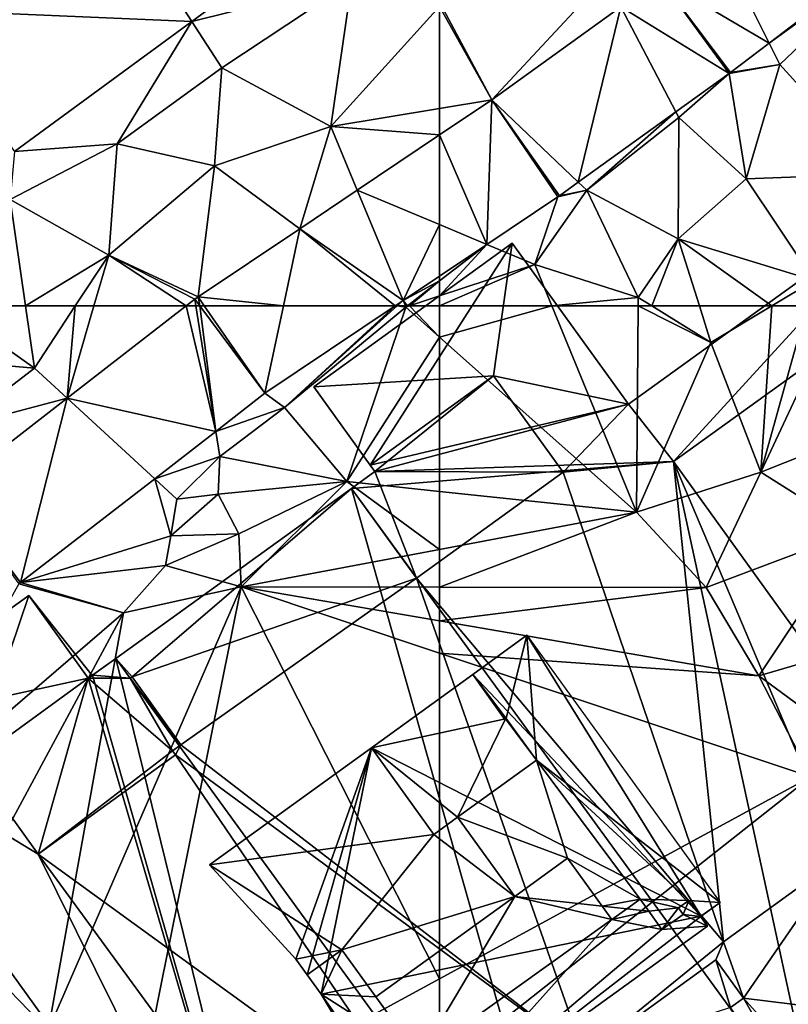
# Model space of a CAD drawing. Extents: x 573000 to 574044, y 6222981 to 6224028.
# Drawn here: x 573103 to 573143, y 6223589 to 6223640 of the extents above; entities that cross this region are included whole.
import ezdxf

# ---------------------------------------------------------------- set-up
doc = ezdxf.new("R2010")
doc.units = 0
doc.header["$MEASUREMENT"] = 0
for name, color, linetype in [('Bygninger_LOD2', 1, 'Continuous'), ('Terraen', 33, 'Continuous'), ('Terraen_vej', 33, 'Continuous')]:
    doc.layers.add(name, color=color, linetype=linetype)

# ---------------------------------------------------------------- blocks, each defined once
blk = doc.blocks.new('1km_6223_573_UTM32_ACAD_1_FMEBLOCK12')
at = {"layer": 'Terraen_vej', "color": 251, "true_color": 0x555555}
for points in [[(-51.216, -45.759, 2.818), (-45.634, -49.048, 2.921), (-48.358, -43.579, 2.822)], [(-48.358, -43.579, 2.822), (-45.634, -49.048, 2.921), (-38.613, -43.693, 2.906)], [(-51.216, -45.759, 2.818), (-53.221, -47.201, 2.846), (-47.678, -50.606, 2.925)], [(-51.216, -45.759, 2.818), (-47.611, -50.555, 2.925), (-45.634, -49.048, 2.921)], [(-51.216, -45.759, 2.818), (-47.678, -50.606, 2.925), (-47.611, -50.555, 2.925)], [(-59.832, -51.956, 2.935), (-55.402, -56.16, 2.932), (-53.221, -47.201, 2.846)], [(-53.221, -47.201, 2.846), (-55.402, -56.16, 2.932), (-50.401, -52.563, 2.928)], [(-53.221, -47.201, 2.846), (-50.401, -52.563, 2.928), (-47.678, -50.606, 2.925)], [(-59.832, -51.956, 2.935), (-62.5, -53.745, 2.942), (-60.081, -59.347, 2.933)], [(-59.832, -51.956, 2.935), (-60.081, -59.347, 2.933), (-56.449, -56.912, 2.934)], [(-59.832, -51.956, 2.935), (-56.368, -56.856, 2.933), (-55.402, -56.16, 2.932)], [(-59.832, -51.956, 2.935), (-56.449, -56.912, 2.934), (-56.368, -56.856, 2.933)], [(-62.5, -53.745, 2.942), (-62.5, -58.337, 2.939), (-60.081, -59.347, 2.933)], [(-62.5, -58.337, 2.939), (-62.5, -60.968, 2.932), (-60.081, -59.347, 2.933)]]:
    blk.add_polyline3d(points, close=True, dxfattribs=at)
blk = doc.blocks.new('1km_6223_573_UTM32_ACAD_1_FMEBLOCK71')
at = {"layer": 'Terraen', "color": 9, "true_color": 0xbbbbbb}
for points in [[(37.257, 62.5, 2.985), (35.67, 59.84, 3.08), (41.75, 59.32, 2.81)], [(37.257, 62.5, 2.985), (41.75, 59.32, 2.81), (41.293, 62.5, 2.803)], [(41.293, 62.5, 2.803), (41.75, 59.32, 2.81), (43.846, 62.5, 2.915)], [(43.427, 57.78, 2.885), (43.846, 62.5, 2.915), (41.75, 59.32, 2.81)], [(49.522, 62.5, 2.965), (44.802, 62.5, 2.959), (43.427, 57.78, 2.885)], [(43.427, 57.78, 2.885), (44.802, 62.5, 2.959), (43.846, 62.5, 2.915)], [(60.215, 62.5, 2.931), (53.556, 58.035, 2.928), (54.55, 57.3, 2.92)], [(60.215, 62.5, 2.931), (54.55, 57.3, 2.92), (60.321, 62.5, 2.93)], [(60.321, 62.5, 2.93), (54.55, 57.3, 2.92), (60.77, 62.44, 2.93)], [(60.321, 62.5, 2.93), (60.77, 62.44, 2.93), (60.745, 62.5, 2.93)], [(60.847, 62.5, 2.93), (60.745, 62.5, 2.93), (60.77, 62.44, 2.93)], [(60.951, 62.5, 2.932), (60.847, 62.5, 2.93), (60.77, 62.44, 2.93)], [(60.951, 62.5, 2.932), (60.77, 62.44, 2.93), (62.5, 60.902, 2.927)], [(60.951, 62.5, 2.932), (62.5, 60.902, 2.927), (62.5, 62.5, 2.941)], [(57.75, 53.52, 2.92), (60.77, 62.44, 2.93), (54.55, 57.3, 2.92)], [(62.5, 60.902, 2.927), (60.77, 62.44, 2.93), (57.75, 53.52, 2.92)], [(62.5, 60.902, 2.927), (57.75, 53.52, 2.92), (62.5, 53.017, 2.917)], [(41.75, 59.32, 2.81), (35.67, 59.84, 3.08), (37.82, 56.3, 2.82)], [(43.427, 57.78, 2.885), (41.75, 59.32, 2.81), (37.82, 56.3, 2.82)], [(51.036, 56.084, 2.91), (54.55, 57.3, 2.92), (53.556, 58.035, 2.928)], [(43.427, 57.78, 2.885), (37.82, 56.3, 2.82), (37.421, 53.129, 2.806)], [(51.24, 54.8, 2.93), (54.55, 57.3, 2.92), (51.036, 56.084, 2.91)], [(57.75, 53.52, 2.92), (54.55, 57.3, 2.92), (51.24, 54.8, 2.93)], [(47.912, 53.665, 2.888), (51.24, 54.8, 2.93), (51.036, 56.084, 2.91)], [(49.05, 52.62, 2.98), (51.24, 54.8, 2.93), (47.912, 53.665, 2.888)], [(49.05, 52.62, 2.98), (51.16, 52.87, 2.33), (51.24, 54.8, 2.93)], [(57.75, 53.52, 2.92), (51.24, 54.8, 2.93), (51.16, 52.87, 2.33)], [(41.047, 48.348, 2.838), (48.74, 50.74, 2.43), (47.912, 53.665, 2.888)], [(48.74, 50.74, 2.43), (49.05, 52.62, 2.98), (47.912, 53.665, 2.888)], [(52.21, 50.84, 2.98), (57.75, 53.52, 2.92), (51.16, 52.87, 2.33)], [(52.33, 48.13, 2.91), (57.75, 53.52, 2.92), (52.21, 50.84, 2.98)], [(57.75, 53.52, 2.92), (52.33, 48.13, 2.91), (62.5, 50.049, 2.91)], [(62.5, 53.017, 2.917), (57.75, 53.52, 2.92), (62.5, 50.049, 2.91)], [(48.74, 50.74, 2.43), (51.16, 52.87, 2.33), (49.05, 52.62, 2.98)], [(52.21, 50.84, 2.98), (51.16, 52.87, 2.33), (48.74, 50.74, 2.43)], [(48.74, 50.74, 2.43), (41.047, 48.348, 2.838), (48.47, 49.22, 2.89)], [(52.21, 50.84, 2.98), (48.74, 50.74, 2.43), (48.47, 49.22, 2.89)], [(52.33, 48.13, 2.91), (52.21, 50.84, 2.98), (48.47, 49.22, 2.89)], [(62.5, 50.049, 2.91), (52.33, 48.13, 2.91), (62.5, 48.113, 2.919)], [(46.31, 46.8, 2.9), (48.47, 49.22, 2.89), (41.047, 48.348, 2.838)], [(52.33, 48.13, 2.91), (48.47, 49.22, 2.89), (46.31, 46.8, 2.9)], [(34.35, 36.51, 2.91), (46.31, 46.8, 2.9), (40.95, 48.276, 2.838)], [(40.95, 48.276, 2.838), (46.31, 46.8, 2.9), (41.047, 48.348, 2.838)], [(42.45, 25.43, 2.95), (52.33, 48.13, 2.91), (46.31, 46.8, 2.9)], [(46.56, 19.41, 2.96), (52.33, 48.13, 2.91), (42.45, 25.43, 2.95)], [(52.33, 48.13, 2.91), (46.56, 19.41, 2.96), (62.5, 28.078, 2.965)], [(62.5, 48.113, 2.919), (52.33, 48.13, 2.91), (62.5, 46.384, 2.922)], [(62.5, 46.384, 2.922), (52.33, 48.13, 2.91), (62.5, 44.741, 2.931)], [(62.5, 44.741, 2.931), (52.33, 48.13, 2.91), (62.5, 28.078, 2.965)], [(37.53, 30.52, 3), (46.31, 46.8, 2.9), (34.35, 36.51, 2.91)], [(42.45, 25.43, 2.95), (46.31, 46.8, 2.9), (37.53, 30.52, 3)], [(42.45, 25.43, 2.95), (37.53, 30.52, 3), (34.3, 27.79, 2.81)], [(62.5, 28.078, 2.965), (46.56, 19.41, 2.96), (62.5, 23.4, 2.908)]]:
    blk.add_polyline3d(points, close=True, dxfattribs=at)
blk = doc.blocks.new('1km_6223_573_UTM32_ACAD_1_FMEBLOCK85')
at = {"layer": 'Terraen', "color": 9, "true_color": 0xbbbbbb}
for points in [[(-56.756, 62.5, 2.977), (-62.5, 62.5, 2.941), (-62.5, 60.902, 2.927)], [(-56.756, 62.5, 2.977), (-62.5, 60.902, 2.927), (-52.43, 51.95, 2.91)], [(-52.334, 62.5, 2.852), (-56.756, 62.5, 2.977), (-52.43, 51.95, 2.91)], [(-52.334, 62.5, 2.852), (-52.43, 51.95, 2.91), (-48.61, 60.63, 2.94)], [(-52.334, 62.5, 2.852), (-48.61, 60.63, 2.94), (-51.635, 62.5, 2.867)], [(-51.635, 62.5, 2.867), (-48.61, 60.63, 2.94), (-49.203, 62.5, 2.912)], [(-49.203, 62.5, 2.912), (-48.61, 60.63, 2.94), (-45.489, 62.5, 2.946)], [(-45.489, 62.5, 2.946), (-48.61, 60.63, 2.94), (-46.06, 54, 2.89)], [(-45.489, 62.5, 2.946), (-46.06, 54, 2.89), (-43.683, 62.5, 2.942)], [(-43.683, 62.5, 2.942), (-46.06, 54, 2.89), (-42.069, 62.5, 2.936)], [(-46.06, 54, 2.89), (-37.25, 57.49, 2.88), (-42.069, 62.5, 2.936)], [(-62.5, 60.902, 2.927), (-62.5, 53.017, 2.917), (-52.43, 51.95, 2.91)], [(-46.06, 54, 2.89), (-48.61, 60.63, 2.94), (-52.43, 51.95, 2.91)], [(-41.24, 50.97, 2.96), (-37.25, 57.49, 2.88), (-46.06, 54, 2.89)], [(-46.06, 54, 2.89), (-52.43, 51.95, 2.91), (-48.85, 48.09, 2.93)], [(-41.24, 50.97, 2.96), (-46.06, 54, 2.89), (-48.85, 48.09, 2.93)], [(-62.5, 53.017, 2.917), (-62.5, 50.049, 2.91), (-52.43, 51.95, 2.91)], [(-62.5, 50.049, 2.91), (-62.5, 48.113, 2.919), (-52.43, 51.95, 2.91)], [(-62.5, 48.113, 2.919), (-48.85, 48.09, 2.93), (-52.43, 51.95, 2.91)], [(-41.24, 50.97, 2.96), (-48.85, 48.09, 2.93), (-46.16, 43.58, 2.94)], [(-37.83, 46.01, 2.92), (-41.24, 50.97, 2.96), (-46.16, 43.58, 2.94)], [(-62.5, 48.113, 2.919), (-62.5, 46.384, 2.922), (-48.85, 48.09, 2.93)], [(-62.5, 46.384, 2.922), (-46.16, 43.58, 2.94), (-48.85, 48.09, 2.93)], [(-62.5, 46.384, 2.922), (-62.5, 44.741, 2.931), (-46.16, 43.58, 2.94)], [(-37.83, 46.01, 2.92), (-46.16, 43.58, 2.94), (-40.99, 39.78, 2.91)], [(-62.5, 44.741, 2.931), (-43.5, 38.41, 2.97), (-46.16, 43.58, 2.94)], [(-62.5, 44.741, 2.931), (-62.5, 28.078, 2.965), (-43.5, 38.41, 2.97)], [(-40.99, 39.78, 2.91), (-46.16, 43.58, 2.94), (-43.5, 38.41, 2.97)], [(-62.5, 28.078, 2.965), (-62.5, 23.4, 2.908), (-43.5, 38.41, 2.97)], [(-62.5, 23.4, 2.908), (-41.26, 16.35, 2.7), (-43.5, 38.41, 2.97)]]:
    blk.add_polyline3d(points, close=True, dxfattribs=at)
blk = doc.blocks.new('1km_6223_573_UTM32_ACAD_1_FMEBLOCK113')
at = {"layer": 'Terraen_vej', "color": 251, "true_color": 0x555555}
for points in [[(49.809, -47.94, 2.776), (44.916, -40.368, 2.797), (35.435, -47.322, 2.855)], [(56.262, -43.207, 2.754), (44.916, -40.368, 2.797), (49.809, -47.94, 2.776)], [(40.732, -54.599, 2.806), (49.809, -47.94, 2.776), (35.435, -47.322, 2.855)], [(62.5, -58.337, 2.939), (62.5, -53.745, 2.942), (58.279, -56.575, 2.952)], [(55.336, -58.547, 2.959), (60.629, -62.222, 2.931), (58.279, -56.575, 2.952)], [(58.279, -56.575, 2.952), (60.629, -62.222, 2.931), (62.5, -58.337, 2.939)], [(60.629, -62.222, 2.931), (62.5, -60.968, 2.932), (62.5, -58.337, 2.939)], [(54.5, -62.5, 2.944), (55.336, -58.547, 2.959), (50.129, -62.038, 2.971)], [(55.336, -58.547, 2.959), (54.5, -62.5, 2.944), (60.215, -62.5, 2.931)], [(60.629, -62.222, 2.931), (55.336, -58.547, 2.959), (60.215, -62.5, 2.931)], [(50.017, -62.5, 2.968), (49.963, -62.158, 2.971), (49.522, -62.5, 2.965)], [(50.129, -62.038, 2.971), (49.963, -62.158, 2.971), (50.219, -62.5, 2.968)], [(50.017, -62.5, 2.968), (50.219, -62.5, 2.968), (49.963, -62.158, 2.971)], [(54.5, -62.5, 2.944), (50.129, -62.038, 2.971), (50.451, -62.5, 2.967)], [(50.129, -62.038, 2.971), (50.219, -62.5, 2.968), (50.451, -62.5, 2.967)]]:
    blk.add_polyline3d(points, close=True, dxfattribs=at)
blk = doc.blocks.new('1km_6223_573_UTM32_ACAD_1_FMEBLOCK135')
at = {"layer": 'Terraen', "color": 9, "true_color": 0xbbbbbb}
for points in [[(49.809, -47.94, 2.776), (58.01, -45.9, 2.77), (56.262, -43.207, 2.754)], [(51.34, -50.31, 2.78), (58.01, -45.9, 2.77), (49.809, -47.94, 2.776)], [(56.92, -53.31, 2.86), (58.01, -45.9, 2.77), (51.34, -50.31, 2.78)], [(58.01, -45.9, 2.77), (56.92, -53.31, 2.86), (62.5, -47.177, 2.959)], [(62.5, -47.177, 2.959), (56.92, -53.31, 2.86), (62.5, -52.394, 2.911)], [(40.732, -54.599, 2.806), (45.99, -54.21, 2.8), (49.809, -47.94, 2.776)], [(45.99, -54.21, 2.8), (51.34, -50.31, 2.78), (49.809, -47.94, 2.776)], [(50.98, -55.33, 3.01), (51.34, -50.31, 2.78), (45.99, -54.21, 2.8)], [(50.98, -55.33, 3.01), (56.92, -53.31, 2.86), (51.34, -50.31, 2.78)], [(62.5, -53.745, 2.942), (62.5, -52.394, 2.911), (56.92, -53.31, 2.86)], [(50.98, -55.33, 3.01), (55.336, -58.547, 2.959), (56.92, -53.31, 2.86)], [(58.279, -56.575, 2.952), (56.92, -53.31, 2.86), (55.336, -58.547, 2.959)], [(62.5, -53.745, 2.942), (56.92, -53.31, 2.86), (58.279, -56.575, 2.952)], [(40.51, -57.05, 2.79), (45.99, -54.21, 2.8), (40.732, -54.599, 2.806)], [(45.56, -59.9, 3), (45.99, -54.21, 2.8), (40.51, -57.05, 2.79)], [(45.56, -59.9, 3), (50.98, -55.33, 3.01), (45.99, -54.21, 2.8)], [(45.56, -59.9, 3), (50.129, -62.038, 2.971), (50.98, -55.33, 3.01)], [(55.336, -58.547, 2.959), (50.98, -55.33, 3.01), (50.129, -62.038, 2.971)], [(37.257, -62.5, 2.985), (41.293, -62.5, 2.803), (40.51, -57.05, 2.79)], [(41.293, -62.5, 2.803), (45.56, -59.9, 3), (40.51, -57.05, 2.79)], [(41.293, -62.5, 2.803), (43.846, -62.5, 2.915), (45.56, -59.9, 3)], [(43.846, -62.5, 2.915), (44.802, -62.5, 2.959), (45.56, -59.9, 3)], [(44.802, -62.5, 2.959), (49.522, -62.5, 2.965), (45.56, -59.9, 3)], [(50.129, -62.038, 2.971), (45.56, -59.9, 3), (49.963, -62.158, 2.971)], [(49.522, -62.5, 2.965), (49.963, -62.158, 2.971), (45.56, -59.9, 3)], [(62.5, -61.22, 2.931), (62.5, -60.968, 2.932), (60.629, -62.222, 2.931)], [(60.847, -62.5, 2.93), (62.5, -61.22, 2.931), (60.629, -62.222, 2.931)], [(60.951, -62.5, 2.932), (62.5, -61.22, 2.931), (60.847, -62.5, 2.93)], [(60.951, -62.5, 2.932), (62.5, -61.986, 2.946), (62.5, -61.22, 2.931)], [(60.629, -62.222, 2.931), (60.215, -62.5, 2.931), (60.321, -62.5, 2.93)], [(60.321, -62.5, 2.93), (60.745, -62.5, 2.93), (60.629, -62.222, 2.931)], [(60.847, -62.5, 2.93), (60.629, -62.222, 2.931), (60.745, -62.5, 2.93)], [(60.951, -62.5, 2.932), (62.5, -62.5, 2.941), (62.5, -61.986, 2.946)]]:
    blk.add_polyline3d(points, close=True, dxfattribs=at)
blk = doc.blocks.new('1km_6223_573_UTM32_ACAD_1_FMEBLOCK150')
at = {"layer": 'Terraen', "color": 9, "true_color": 0xbbbbbb}
for points in [[(-45.634, -49.048, 2.921), (-38.52, -43.89, 2.95), (-38.613, -43.693, 2.906)], [(-45.634, -49.048, 2.921), (-45.09, -50.14, 2.94), (-38.52, -43.89, 2.95)], [(-40.01, -55.74, 2.95), (-38.52, -43.89, 2.95), (-45.09, -50.14, 2.94)], [(-62.43, -47.1, 2.96), (-59.832, -51.956, 2.935), (-54.01, -45.7, 2.79)], [(-53.221, -47.201, 2.846), (-54.01, -45.7, 2.79), (-59.832, -51.956, 2.935)], [(-62.5, -47.177, 2.959), (-59.832, -51.956, 2.935), (-62.43, -47.1, 2.96)], [(-62.5, -47.177, 2.959), (-62.5, -52.394, 2.911), (-59.832, -51.956, 2.935)], [(-47.611, -50.555, 2.925), (-45.09, -50.14, 2.94), (-45.634, -49.048, 2.921)], [(-47.678, -50.606, 2.925), (-45.09, -50.14, 2.94), (-47.611, -50.555, 2.925)], [(-46.81, -56, 2.87), (-45.09, -50.14, 2.94), (-47.678, -50.606, 2.925)], [(-40.01, -55.74, 2.95), (-45.09, -50.14, 2.94), (-46.81, -56, 2.87)], [(-50.401, -52.563, 2.928), (-50.25, -52.85, 2.94), (-47.678, -50.606, 2.925)], [(-46.81, -56, 2.87), (-47.678, -50.606, 2.925), (-50.25, -52.85, 2.94)], [(-62.5, -52.394, 2.911), (-62.5, -53.745, 2.942), (-59.832, -51.956, 2.935)], [(-55.402, -56.16, 2.932), (-54.97, -56.57, 2.93), (-50.401, -52.563, 2.928)], [(-50.401, -52.563, 2.928), (-54.97, -56.57, 2.93), (-50.25, -52.85, 2.94)], [(-54.97, -56.57, 2.93), (-50.29, -59.07, 2.86), (-50.25, -52.85, 2.94)], [(-46.81, -56, 2.87), (-50.25, -52.85, 2.94), (-50.29, -59.07, 2.86)], [(-40.01, -55.74, 2.95), (-46.81, -56, 2.87), (-43.32, -61.2, 2.95)], [(-56.368, -56.856, 2.933), (-54.97, -56.57, 2.93), (-55.402, -56.16, 2.932)], [(-43.32, -61.2, 2.95), (-46.81, -56, 2.87), (-50.29, -59.07, 2.86)], [(-60.081, -59.347, 2.933), (-57.63, -60.37, 2.99), (-56.449, -56.912, 2.934)], [(-54.97, -56.57, 2.93), (-56.449, -56.912, 2.934), (-57.63, -60.37, 2.99)], [(-52.33, -62.07, 2.85), (-54.97, -56.57, 2.93), (-57.63, -60.37, 2.99)], [(-56.449, -56.912, 2.934), (-54.97, -56.57, 2.93), (-56.368, -56.856, 2.933)], [(-52.33, -62.07, 2.85), (-50.29, -59.07, 2.86), (-54.97, -56.57, 2.93)], [(-62.5, -61.22, 2.931), (-60.081, -59.347, 2.933), (-62.5, -60.968, 2.932)], [(-62.5, -61.22, 2.931), (-62.5, -61.986, 2.946), (-60.081, -59.347, 2.933)], [(-62.5, -61.986, 2.946), (-57.63, -60.37, 2.99), (-60.081, -59.347, 2.933)], [(-51.635, -62.5, 2.867), (-50.29, -59.07, 2.86), (-52.33, -62.07, 2.85)], [(-51.635, -62.5, 2.867), (-49.203, -62.5, 2.912), (-50.29, -59.07, 2.86)], [(-49.203, -62.5, 2.912), (-45.489, -62.5, 2.946), (-50.29, -59.07, 2.86)], [(-45.489, -62.5, 2.946), (-43.32, -61.2, 2.95), (-50.29, -59.07, 2.86)], [(-62.5, -61.986, 2.946), (-62.5, -62.5, 2.941), (-57.63, -60.37, 2.99)], [(-62.5, -62.5, 2.941), (-56.756, -62.5, 2.977), (-57.63, -60.37, 2.99)], [(-52.33, -62.07, 2.85), (-57.63, -60.37, 2.99), (-56.756, -62.5, 2.977)], [(-45.489, -62.5, 2.946), (-43.683, -62.5, 2.942), (-43.32, -61.2, 2.95)], [(-52.334, -62.5, 2.852), (-52.33, -62.07, 2.85), (-56.756, -62.5, 2.977)], [(-52.334, -62.5, 2.852), (-51.635, -62.5, 2.867), (-52.33, -62.07, 2.85)]]:
    blk.add_polyline3d(points, close=True, dxfattribs=at)
blk = doc.blocks.new('1km_6223_573_UTM32_ACAD_1_FMEBLOCK166')
at = {"layer": 'Terraen_vej', "color": 251, "true_color": 0x555555}
for points in [[(51.036, 56.084, 2.91), (49.522, 62.5, 2.965), (43.427, 57.78, 2.885)], [(50.017, 62.5, 2.968), (49.522, 62.5, 2.965), (51.036, 56.084, 2.91)], [(50.219, 62.5, 2.968), (50.017, 62.5, 2.968), (51.036, 56.084, 2.91)], [(50.451, 62.5, 2.967), (50.219, 62.5, 2.968), (53.556, 58.035, 2.928)], [(50.219, 62.5, 2.968), (51.036, 56.084, 2.91), (53.556, 58.035, 2.928)], [(54.5, 62.5, 2.944), (50.451, 62.5, 2.967), (53.556, 58.035, 2.928)], [(60.215, 62.5, 2.931), (54.5, 62.5, 2.944), (53.556, 58.035, 2.928)], [(37.421, 53.129, 2.806), (41.047, 48.348, 2.838), (43.427, 57.78, 2.885)], [(43.427, 57.78, 2.885), (41.047, 48.348, 2.838), (47.912, 53.665, 2.888)], [(43.427, 57.78, 2.885), (47.912, 53.665, 2.888), (51.036, 56.084, 2.91)], [(37.421, 53.129, 2.806), (40.95, 48.276, 2.838), (41.047, 48.348, 2.838)]]:
    blk.add_polyline3d(points, close=True, dxfattribs=at)
blk = doc.blocks.new('building_103397')
at = {"layer": 'Bygninger_LOD2', "color": 16, "true_color": 0x7e0000}
for points in [[(-2.21, 8.815, 13.99), (12.5, 19.425, 14.01), (12.5, 19.425, 2.92), (-2.21, 8.815, 2.94)], [(-2.21, 8.815, 13.99), (12.5, 19.425, 14.01), (0.11, 5.885, 13.99)], [(12.5, 19.425, 2.92), (0.11, 5.885, 2.91), (-2.21, 8.815, 2.94)], [(12.5, 19.425, 14.01), (14.76, 16.445, 14.01), (0.11, 5.885, 13.99)], [(14.76, 16.445, 2.9), (0.11, 5.885, 2.91), (12.5, 19.425, 2.92)], [(-18.32, 9.715, 13.98), (-8.15, 17.055, 13.99), (-8.15, 17.055, 2.93), (-18.32, 9.715, 2.86)], [(-18.32, 9.715, 13.98), (-8.15, 17.055, 13.99), (-9.11, 10.265, 13.99)], [(-18.32, 9.715, 2.86), (-8.15, 17.055, 2.93), (-15.42, 5.705, 2.88)], [(-15.42, 5.705, 2.88), (-8.15, 17.055, 2.93), (-2.21, 8.815, 2.94)], [(-9.11, 10.265, 13.99), (-8.15, 17.055, 13.99), (-2.21, 8.815, 13.99)], [(-8.15, 17.055, 13.99), (-2.21, 8.815, 13.99), (-2.21, 8.815, 2.94), (-8.15, 17.055, 2.93)], [(0.11, 5.885, 2.91), (14.76, 16.445, 2.9), (14.76, 16.445, 14.01), (0.11, 5.885, 13.99)], [(-15.42, 5.705, 13.98), (-18.32, 9.715, 13.98), (-9.11, 10.265, 13.99)], [(-9.11, 10.265, 13.99), (-15.42, 5.705, 13.98), (-15.42, 5.705, 16.52), (-9.11, 10.265, 16.66)], [(-15.42, 5.705, 16.52), (-9.11, 10.265, 16.66), (-15.19, 5.375, 16.53)], [(-9.11, 10.265, 16.66), (-5.55, 5.335, 16.77), (-15.19, 5.375, 16.53)], [(-5.55, 5.335, 13.99), (-9.11, 10.265, 13.99), (-9.11, 10.265, 16.66), (-5.55, 5.335, 16.77)], [(-9.11, 10.265, 13.99), (-2.21, 8.815, 13.99), (-5.55, 5.335, 13.99)], [(-18.32, 9.715, 13.98), (-15.42, 5.705, 2.88), (-15.42, 5.705, 13.98)], [(-18.32, 9.715, 13.98), (-18.32, 9.715, 2.86), (-15.42, 5.705, 2.88)], [(-15.42, 5.705, 2.88), (-2.21, 8.815, 2.94), (-15.19, 5.375, 2.88)], [(-15.19, 5.375, 2.88), (-2.21, 8.815, 2.94), (0.11, 5.885, 2.91)], [(-2.21, 8.815, 13.99), (0.11, 5.885, 13.99), (-5.55, 5.335, 13.99)], [(0.11, 5.885, 2.91), (7.52, -28.285, 2.92), (-16.38, 4.515, 2.86)], [(0.11, 5.885, 2.91), (-16.38, 4.515, 2.86), (-15.19, 5.375, 2.88)], [(-15.42, 5.705, 16.52), (-15.42, 5.705, 13.98), (-15.19, 5.375, 16.53)], [(-15.42, 5.705, 13.98), (-15.42, 5.705, 2.88), (-15.19, 5.375, 2.88)], [(-15.19, 5.375, 16.53), (-15.42, 5.705, 13.98), (-15.19, 5.375, 2.88)], [(0.11, 5.885, 13.99), (2.66, -18.685, 13.97), (-5.55, 5.335, 13.99)], [(14.81, -14.515, 2.89), (0.11, 5.885, 2.91), (14.81, -14.515, 12.58)], [(0.11, 5.885, 13.99), (14.81, -14.515, 13.99), (14.81, -14.515, 12.58)], [(0.11, 5.885, 2.91), (0.11, 5.885, 13.99), (14.81, -14.515, 12.58)], [(0.11, 5.885, 13.99), (8.67, -14.335, 13.98), (2.66, -18.685, 13.97)], [(14.81, -14.515, 13.99), (8.67, -14.335, 13.98), (0.11, 5.885, 13.99)], [(0.11, 5.885, 2.91), (14.81, -14.515, 2.89), (7.52, -28.285, 2.92)], [(-13.06, -0.085, 16.61), (-16.38, 4.515, 16.5), (-15.19, 5.375, 16.53)], [(-15.19, 5.375, 16.53), (-16.38, 4.515, 13.98), (-16.38, 4.515, 16.5)], [(-15.19, 5.375, 16.53), (-15.19, 5.375, 2.88), (-16.38, 4.515, 13.98)], [(-16.38, 4.515, 13.98), (-15.19, 5.375, 2.88), (-16.38, 4.515, 2.86)], [(-15.19, 5.375, 16.53), (-5.55, 5.335, 16.77), (-13.06, -0.085, 16.61)], [(-13.06, -0.085, 13.98), (-5.55, 5.335, 13.99), (-5.55, 5.335, 16.77), (-13.06, -0.085, 16.61)], [(2.66, -18.685, 13.97), (-13.06, -0.085, 13.98), (-5.55, 5.335, 13.99)], [(-16.38, 4.515, 13.98), (-16.38, 4.515, 2.86), (-28.45, -4.185, 13.96)], [(-28.45, -4.185, 13.96), (-16.38, 4.515, 2.86), (-28.45, -4.185, 2.82)], [(-28.45, -4.185, 13.96), (-16.38, 4.515, 13.98), (-27.62, -5.135, 13.96)], [(-4.59, -37.015, 2.99), (-28.45, -4.185, 2.82), (-16.38, 4.515, 2.86)], [(-27.62, -5.135, 13.96), (-16.38, 4.515, 13.98), (-13.06, -0.085, 13.98)], [(-16.38, 4.515, 13.98), (-13.06, -0.085, 13.98), (-13.06, -0.085, 16.61), (-16.38, 4.515, 16.5)], [(7.52, -28.285, 2.92), (-4.59, -37.015, 2.99), (-16.38, 4.515, 2.86)], [(-25.12, -8.605, 13.96), (-27.62, -5.135, 13.96), (-13.06, -0.085, 13.98)], [(-4.48, -24.485, 13.96), (-25.12, -8.605, 13.96), (-13.06, -0.085, 13.98)], [(-13.06, -0.085, 13.98), (2.66, -18.685, 13.97), (-4.48, -24.485, 13.96)], [(-32.91, -0.965, 2.89), (-42.66, -7.985, 2.82), (-42.66, -7.985, 13.95), (-32.91, -0.965, 13.96)], [(-32.91, -0.965, 13.96), (-35.81, -9.505, 13.95), (-42.66, -7.985, 13.95)], [(-29.86, -5.205, 2.86), (-42.66, -7.985, 2.82), (-32.91, -0.965, 2.89)], [(-29.86, -5.205, 13.96), (-35.81, -9.505, 13.95), (-32.91, -0.965, 13.96)], [(-29.86, -5.205, 2.86), (-32.91, -0.965, 2.89), (-29.66, -5.06, 2.895)], [(-32.91, -0.965, 2.89), (-32.91, -0.965, 13.96), (-29.66, -5.06, 2.895)], [(-10.18, -5.015, 16.405), (-10.18, -5.015, 13.97), (-7.4, -3.005, 14.065)], [(-7.4, -3.005, 14.065), (-8.46, -7.255, 16.35), (-10.18, -5.015, 16.405)], [(-7.4, -3.005, 14.065), (1.513, -17.375, 13.97), (-10.18, -5.015, 13.97)], [(-6.91, -9.395, 16.36), (-8.46, -7.255, 16.35), (-7.4, -3.005, 14.065)], [(2.49, -16.675, 14.095), (-6.91, -9.395, 16.36), (-7.4, -3.005, 14.065)], [(2.49, -16.675, 14.095), (1.513, -17.375, 13.97), (-7.4, -3.005, 14.065)], [(-28.45, -4.185, 13.96), (-29.86, -5.205, 13.96), (-29.64, -5.045, 16.52)], [(-28.45, -4.185, 13.96), (-29.64, -5.045, 2.84), (-29.86, -5.205, 13.96)], [(-28.45, -4.185, 16.5), (-27.72, -5.195, 16.52), (-29.64, -5.045, 16.52)], [(-28.45, -4.185, 16.5), (-28.45, -4.185, 13.96), (-29.64, -5.045, 16.52)], [(-28.45, -4.185, 13.96), (-28.45, -4.185, 2.82), (-29.64, -5.045, 2.84)], [(-19.67, -39.905, 2.85), (-29.64, -5.045, 2.84), (-28.45, -4.185, 2.82)], [(-28.45, -4.185, 16.5), (-27.72, -5.195, 16.52), (-27.72, -5.195, 13.96), (-28.45, -4.185, 13.96)], [(-27.72, -5.195, 13.96), (-28.45, -4.185, 13.96), (-27.62, -5.135, 13.96)], [(-19.67, -39.905, 2.85), (-28.45, -4.185, 2.82), (-4.59, -37.015, 2.99)], [(-10.18, -5.015, 16.405), (-8.495, -7.28, 14.32), (-15.36, -8.765, 16.4)], [(-10.18, -5.015, 16.405), (-15.36, -8.765, 16.4), (-10.18, -5.015, 13.97)], [(-15.36, -8.765, 16.4), (-15.36, -8.765, 13.97), (-10.18, -5.015, 13.97)], [(1.513, -17.375, 13.97), (-15.36, -8.765, 13.97), (-10.18, -5.015, 13.97)], [(-8.495, -7.28, 14.32), (-8.53, -7.305, 16.41), (-10.18, -5.015, 16.405)], [(-10.18, -5.015, 16.405), (-8.46, -7.255, 16.35), (-8.53, -7.305, 16.41)], [(-19.67, -39.905, 2.85), (-42.66, -7.985, 2.82), (-29.86, -5.205, 2.86)], [(-29.86, -5.205, 16.53), (-32.42, -14.205, 16.76), (-35.81, -9.505, 16.65)], [(-29.86, -5.205, 16.53), (-35.81, -9.505, 13.95), (-35.81, -9.505, 16.65)], [(-29.86, -5.205, 16.53), (-29.86, -5.205, 13.96), (-35.81, -9.505, 13.95)], [(-29.86, -5.205, 16.53), (-25.55, -8.915, 16.61), (-32.42, -14.205, 16.76)], [(-29.64, -5.045, 16.52), (-27.72, -5.195, 16.52), (-29.86, -5.205, 16.53)], [(-29.64, -5.045, 16.52), (-29.86, -5.205, 13.96), (-29.86, -5.205, 16.53)], [(-29.64, -5.045, 2.84), (-29.86, -5.205, 2.86), (-29.86, -5.205, 13.96)], [(-29.86, -5.205, 13.96), (-29.64, -5.045, 2.84), (-19.67, -39.905, 2.85)], [(-29.66, -5.06, 2.895), (-29.64, -5.045, 2.84), (-29.86, -5.205, 13.96)], [(-27.72, -5.195, 16.52), (-25.55, -8.915, 16.61), (-29.86, -5.205, 16.53)], [(-29.86, -5.205, 2.86), (-29.86, -5.205, 13.96), (-19.67, -39.905, 2.85)], [(-27.72, -5.195, 16.52), (-27.62, -5.135, 16.52), (-27.62, -5.135, 13.96), (-27.72, -5.195, 13.96)], [(-27.62, -5.135, 16.52), (-25.12, -8.605, 16.6), (-27.72, -5.195, 16.52)], [(-27.72, -5.195, 16.52), (-25.12, -8.605, 16.6), (-25.55, -8.915, 16.61)], [(-27.62, -5.135, 16.52), (-25.12, -8.605, 16.6), (-25.12, -8.605, 13.96), (-27.62, -5.135, 13.96)], [(-8.495, -7.28, 14.32), (-10.95, -12.315, 12.35), (-15.36, -8.765, 16.4)], [(-6.91, -9.395, 12.36), (-10.95, -12.315, 12.35), (-8.495, -7.28, 14.32)], [(-8.495, -7.28, 14.32), (-8.53, -7.305, 16.41), (-8.46, -7.255, 16.35)], [(-8.495, -7.28, 14.32), (-8.46, -7.255, 16.35), (-6.91, -9.395, 16.36), (-6.91, -9.395, 12.36)], [(-19.67, -39.905, 13.94), (-42.66, -7.985, 13.95), (-19.67, -39.905, 12.58)], [(-19.67, -39.905, 2.85), (-19.67, -39.905, 12.58), (-42.66, -7.985, 2.82)], [(-19.67, -39.905, 12.58), (-42.66, -7.985, 13.95), (-42.66, -7.985, 2.82)], [(-32.42, -14.205, 13.95), (-42.66, -7.985, 13.95), (-35.81, -9.505, 13.95)], [(-32.42, -14.205, 13.95), (-19.67, -39.905, 13.94), (-42.66, -7.985, 13.95)], [(-25.55, -8.915, 16.61), (-25.39, -9.125, 16.61), (-32.42, -14.205, 16.76)], [(-25.12, -8.605, 16.6), (-25.55, -8.915, 16.61), (-25.55, -8.915, 13.96), (-25.12, -8.605, 13.96)], [(-25.55, -8.915, 13.96), (-25.12, -8.605, 13.96), (-25.39, -9.125, 13.96)], [(-25.39, -9.125, 13.96), (-25.55, -8.915, 13.96), (-25.55, -8.915, 16.61), (-25.39, -9.125, 16.61)], [(-25.12, -8.605, 13.96), (-4.48, -24.485, 13.96), (-25.39, -9.125, 13.96)], [(-23.66, -14.755, 13.96), (-15.36, -8.765, 13.97), (-15.36, -8.765, 16.4)], [(-23.66, -14.755, 18.55), (-15.36, -8.765, 16.4), (-15.36, -8.765, 18.54)], [(-23.66, -14.755, 18.55), (-23.66, -14.755, 13.96), (-15.36, -8.765, 16.4)], [(-15.36, -8.765, 18.54), (-12.16, -13.195, 14.64), (-23.66, -14.755, 18.55)], [(-23.66, -14.755, 13.96), (-15.36, -8.765, 13.97), (-19.23, -19.575, 13.94)], [(-19.23, -19.575, 13.94), (-15.36, -8.765, 13.97), (-18.65, -20.375, 13.96)], [(-18.65, -20.375, 13.96), (-15.36, -8.765, 13.97), (-17.94, -21.365, 13.96)], [(-17.94, -21.365, 13.96), (-15.36, -8.765, 13.97), (1.513, -17.375, 13.97)], [(-12.16, -13.195, 12.35), (-15.36, -8.765, 16.4), (-15.36, -8.765, 18.54), (-12.16, -13.195, 14.64)], [(-10.95, -12.315, 12.35), (-12.16, -13.195, 12.35), (-15.36, -8.765, 16.4)], [(-35.81, -9.505, 13.95), (-32.42, -14.205, 13.95), (-32.42, -14.205, 16.76), (-35.81, -9.505, 16.65)], [(-32.42, -14.205, 13.95), (-25.39, -9.125, 13.96), (-25.39, -9.125, 16.61), (-32.42, -14.205, 16.76)], [(-25.39, -9.125, 13.96), (-11.71, -29.235, 13.96), (-32.42, -14.205, 13.95)], [(-25.39, -9.125, 13.96), (-4.48, -24.485, 13.96), (-11.71, -29.235, 13.96)], [(-10.95, -12.315, 19.63), (-10.95, -12.315, 14.64), (-6.91, -9.395, 16.36)], [(-10.95, -12.315, 14.64), (-6.91, -9.395, 12.36), (-6.91, -9.395, 16.36)], [(-10.95, -12.315, 14.64), (-10.95, -12.315, 12.35), (-6.91, -9.395, 12.36)], [(-6.91, -9.395, 16.36), (-5.32, -14.405, 17.46), (-10.95, -12.315, 19.63)], [(-1.61, -16.505, 16.31), (-6.91, -9.395, 16.36), (0.89, -16.575, 15.01)], [(0.89, -16.575, 15.01), (-6.91, -9.395, 16.36), (2.49, -16.675, 14.095)], [(-6.91, -9.395, 16.36), (-1.61, -16.505, 16.31), (-5.32, -14.405, 17.46)], [(-12.16, -13.195, 14.64), (-12.16, -13.195, 12.35), (-10.95, -12.315, 14.64)], [(-10.95, -12.315, 14.64), (-12.16, -13.195, 12.35), (-10.95, -12.315, 12.35)], [(-8.02, -16.365, 11.08), (-12.16, -13.195, 14.64), (-10.95, -12.315, 14.64)], [(-8.02, -16.365, 11.08), (-10.95, -12.315, 14.64), (-10.95, -12.315, 19.63), (-8.02, -16.365, 19.655)], [(-10.95, -12.315, 19.63), (-5.32, -14.405, 17.46), (-8.02, -16.365, 19.655)], [(-12.16, -13.195, 14.64), (-16.87, -19.095, 13.21), (-23.66, -14.755, 18.55)], [(-16.87, -19.095, 13.21), (-12.16, -13.195, 14.64), (-8.02, -16.365, 11.08)], [(-32.42, -14.205, 13.95), (-18.08, -33.835, 13.95), (-19.67, -39.905, 13.94)], [(-11.71, -29.235, 13.96), (-18.08, -33.835, 13.95), (-32.42, -14.205, 13.95)], [(-5.32, -14.405, 17.46), (-5.32, -14.405, 19.64), (-8.02, -16.365, 19.655)], [(-8.02, -16.365, 19.655), (-5.32, -14.405, 19.64), (-3.546, -16.858, 17.468)], [(-5.32, -14.405, 17.46), (-3.546, -16.858, 17.468), (-5.32, -14.405, 19.64)], [(-5.32, -14.405, 17.46), (-1.61, -16.505, 16.31), (-3.546, -16.858, 17.468)], [(8.67, -14.335, 13.98), (2.66, -18.685, 13.97), (2.66, -18.685, 16.61), (8.67, -14.335, 16.61)], [(2.66, -18.685, 16.61), (8.67, -14.335, 16.61), (3.69, -21.565, 16.62)], [(8.67, -14.335, 16.61), (14.9, -22.955, 16.64), (3.69, -21.565, 16.62)], [(-23.66, -14.755, 13.96), (-19.23, -19.575, 13.94), (-23.66, -14.755, 18.55)], [(-16.87, -19.095, 13.21), (-19.23, -19.575, 13.94), (-23.66, -14.755, 18.55)], [(-15.13, -21.505, 11.09), (-16.87, -19.095, 13.21), (-8.02, -16.365, 11.08)], [(-8.02, -16.365, 11.08), (-15.13, -21.505, 11.09), (-15.13, -21.505, 16.31)], [(-8.02, -16.365, 19.655), (-8.02, -16.365, 11.08), (-15.13, -21.505, 16.31)], [(-15.13, -21.505, 19.7), (-8.02, -16.365, 19.655), (-15.13, -21.505, 16.31)], [(-15.13, -21.505, 19.7), (-8.02, -16.365, 19.655), (-12.91, -24.585, 16.97)], [(-8.02, -16.365, 19.655), (-3.05, -17.545, 16.86), (-12.91, -24.585, 16.97)], [(-3.05, -17.545, 16.86), (-8.02, -16.365, 19.655), (-3.546, -16.858, 17.468)], [(-3.546, -16.858, 17.468), (-1.61, -16.505, 16.31), (-2.293, -16.998, 16.86)], [(-2.293, -16.998, 16.86), (-1.61, -16.505, 16.86), (-1.61, -16.505, 16.31)], [(-2.293, -16.998, 16.86), (-1.61, -16.505, 16.86), (-1.164, -17.123, 16.31)], [(-1.61, -16.505, 16.31), (-1.164, -17.123, 16.31), (-1.61, -16.505, 16.86)], [(0.35, -16.955, 15.44), (-1.61, -16.505, 16.31), (0.89, -16.575, 15.01)], [(0.35, -16.955, 15.44), (-1.164, -17.123, 16.31), (-1.61, -16.505, 16.31)], [(0.89, -16.575, 15.01), (0.35, -16.955, 15.44), (0.35, -16.955, 15.76), (0.89, -16.575, 15.76)], [(0.59, -17.285, 15.455), (0.35, -16.955, 15.76), (0.89, -16.575, 15.76)], [(0.59, -17.285, 15.455), (0.89, -16.575, 15.76), (1.49, -17.395, 15.015)], [(0.89, -16.575, 15.01), (1.49, -17.395, 15.015), (0.89, -16.575, 15.76)], [(1.49, -17.395, 15.015), (0.89, -16.575, 15.01), (2.49, -16.675, 14.095)], [(-3.546, -16.858, 17.468), (-3.05, -17.545, 17.47), (-3.05, -17.545, 16.86)], [(-2.293, -16.998, 16.86), (-3.05, -17.545, 17.47), (-3.546, -16.858, 17.468)], [(-3.05, -17.545, 16.86), (-2.293, -16.998, 16.86), (-3.05, -17.545, 17.47)], [(-3.05, -17.545, 16.86), (-2.293, -16.998, 16.86), (-1.164, -17.123, 16.31)], [(-0.49, -18.055, 15.48), (-3.05, -17.545, 16.86), (-1.164, -17.123, 16.31)], [(-0.49, -18.055, 16.31), (-1.164, -17.123, 16.31), (0.35, -16.955, 15.44)], [(-1.164, -17.123, 16.31), (-0.49, -18.055, 16.31), (-0.49, -18.055, 15.48)], [(0.59, -17.285, 15.455), (-0.49, -18.055, 16.31), (0.35, -16.955, 15.44)], [(0.35, -16.955, 15.44), (0.59, -17.285, 15.455), (0.35, -16.955, 15.76)], [(1.513, -17.375, 13.97), (2.49, -16.675, 14.095), (1.49, -17.395, 15.015)], [(-12.92, -28.545, 13.96), (-17.94, -21.365, 13.96), (1.513, -17.375, 13.97)], [(1.84, -17.885, 13.97), (-12.92, -28.545, 13.96), (1.513, -17.375, 13.97)], [(-12.92, -28.545, 14.665), (-3.05, -17.545, 16.86), (-0.49, -18.055, 15.48)], [(-12.92, -28.545, 14.665), (-12.91, -24.585, 16.97), (-3.05, -17.545, 16.86)], [(-0.49, -18.055, 15.48), (0.59, -17.285, 15.455), (-0.49, -18.055, 16.31)], [(-0.49, -18.055, 15.48), (0.59, -17.285, 15.455), (1.84, -17.885, 14.59)], [(0.59, -17.285, 15.455), (1.49, -17.395, 15.015), (1.84, -17.885, 14.59)], [(1.84, -17.885, 13.97), (1.84, -17.885, 14.59), (1.49, -17.395, 15.015), (1.513, -17.375, 13.97)], [(-12.92, -28.545, 13.96), (1.84, -17.885, 13.97), (1.84, -17.885, 14.59)], [(-12.92, -28.545, 14.665), (-12.92, -28.545, 13.96), (1.84, -17.885, 14.59)], [(-12.92, -28.545, 14.665), (-0.49, -18.055, 15.48), (1.84, -17.885, 14.59)], [(-18.65, -20.375, 13.21), (-19.23, -19.575, 13.94), (-16.87, -19.095, 13.21)], [(-16.87, -19.095, 13.21), (-18.65, -20.375, 13.21), (-18.65, -20.375, 13.96)], [(-18.65, -20.375, 14.85), (-16.87, -19.095, 13.21), (-18.65, -20.375, 13.96)], [(-16.87, -19.095, 16.33), (-16.87, -19.095, 13.21), (-18.65, -20.375, 14.85)], [(-18.65, -20.375, 14.85), (-16.87, -19.095, 16.33), (-17.94, -21.365, 14.84)], [(-17.94, -21.365, 14.84), (-16.87, -19.095, 16.33), (-15.13, -21.505, 16.31)], [(-16.87, -19.095, 13.21), (-15.13, -21.505, 11.09), (-15.13, -21.505, 16.31), (-16.87, -19.095, 16.33)], [(2.27, -19.605, 13.97), (-4.48, -24.485, 13.96), (2.66, -18.685, 13.97)], [(2.27, -19.605, 13.97), (2.66, -18.685, 13.97), (3.69, -21.565, 13.97)], [(2.66, -18.685, 13.97), (3.69, -21.565, 13.97), (3.69, -21.565, 15.43)], [(2.66, -18.685, 16.61), (2.66, -18.685, 13.97), (3.69, -21.565, 15.43)], [(3.69, -21.565, 16.62), (2.66, -18.685, 16.61), (3.69, -21.565, 15.43)], [(-18.65, -20.375, 13.21), (-19.23, -19.575, 13.94), (-18.65, -20.375, 13.96)], [(2.27, -19.605, 13.97), (-4.48, -24.485, 13.96), (-4.48, -24.485, 15.47)], [(2.27, -19.605, 15.47), (2.27, -19.605, 13.97), (-4.48, -24.485, 15.47)], [(-4.48, -24.485, 15.47), (2.27, -19.605, 15.47), (3.02, -22.055, 15.43)], [(2.27, -19.605, 15.47), (3.69, -21.565, 15.43), (3.69, -21.565, 13.97), (2.27, -19.605, 13.97)], [(2.27, -19.605, 15.47), (3.69, -21.565, 15.43), (3.02, -22.055, 15.43)], [(-17.94, -21.365, 14.84), (-17.94, -21.365, 13.96), (-18.65, -20.375, 13.96)], [(-17.94, -21.365, 14.84), (-18.65, -20.375, 13.96), (-18.65, -20.375, 14.85)], [(-17.94, -21.365, 13.96), (-12.92, -28.545, 13.96), (-13.43, -28.915, 14.095)], [(-12.91, -24.585, 16.27), (-13.43, -28.915, 14.095), (-17.94, -21.365, 14.84)], [(-17.94, -21.365, 14.84), (-15.13, -21.505, 16.31), (-12.91, -24.585, 16.27)], [(-13.43, -28.915, 14.095), (-17.94, -21.365, 13.96), (-17.94, -21.365, 14.84)], [(-15.13, -21.505, 16.31), (-12.91, -24.585, 16.27), (-12.91, -24.585, 16.97), (-15.13, -21.505, 19.7)], [(3.69, -21.565, 15.43), (3.02, -22.055, 15.43), (3.02, -22.055, 16.62), (3.69, -21.565, 16.62)], [(3.69, -21.565, 16.62), (7.52, -28.285, 16.64), (3.02, -22.055, 16.62)], [(3.69, -21.565, 16.62), (8.86, -27.315, 16.64), (7.52, -28.285, 16.64)], [(14.9, -22.955, 16.64), (8.86, -27.315, 16.64), (3.69, -21.565, 16.62)]]:
    blk.add_3dface(points, dxfattribs=at)

msp = doc.modelspace()

# ---------------------------------------------------------------- block references
at = {"layer": 'Bygninger_LOD2', "color": 16, "true_color": 0x7e0000}
msp.add_blockref('building_103397', (573136.87, 6223611.155), dxfattribs=at)
at = {"layer": 'Terraen', "color": 9, "true_color": 0xbbbbbb}
for name, p in [('1km_6223_573_UTM32_ACAD_1_FMEBLOCK135', (573062.5, 6223687.5)), ('1km_6223_573_UTM32_ACAD_1_FMEBLOCK150', (573187.5, 6223687.5)), ('1km_6223_573_UTM32_ACAD_1_FMEBLOCK71', (573062.5, 6223562.5)), ('1km_6223_573_UTM32_ACAD_1_FMEBLOCK85', (573187.5, 6223562.5))]:
    msp.add_blockref(name, p, dxfattribs=at)
at = {"layer": 'Terraen_vej', "color": 251, "true_color": 0x555555}
for name, p in [('1km_6223_573_UTM32_ACAD_1_FMEBLOCK113', (573062.5, 6223687.5)), ('1km_6223_573_UTM32_ACAD_1_FMEBLOCK12', (573187.5, 6223687.5)), ('1km_6223_573_UTM32_ACAD_1_FMEBLOCK166', (573062.5, 6223562.5))]:
    msp.add_blockref(name, p, dxfattribs=at)

doc.saveas('drawing.dxf')
